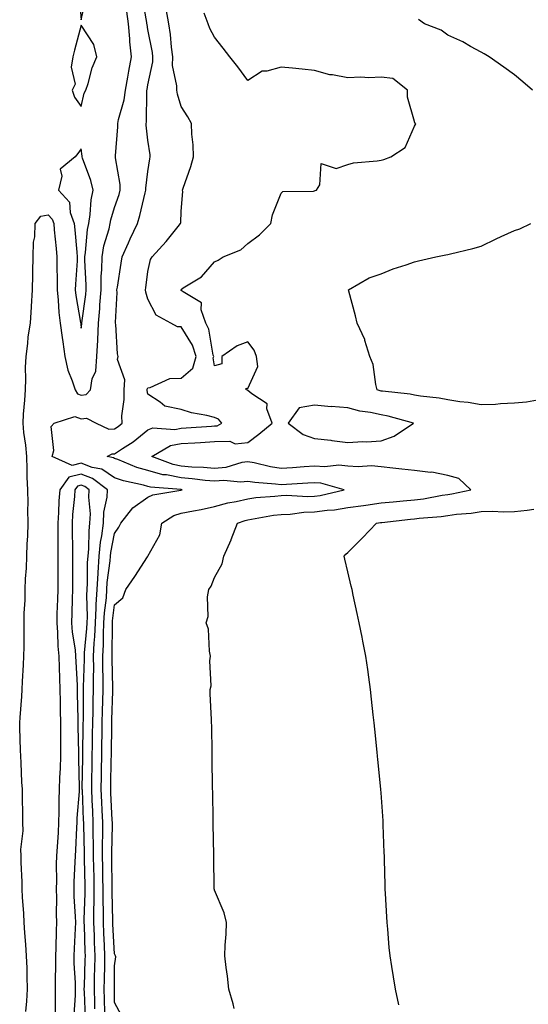
# Model space of a CAD drawing. Units: inches. Extents: x 1037123 to 1039763, y 7332218 to 7334858.
# Drawn here: x 1037350 to 1037502, y 7332677 to 7332973 of the extents above; entities that cross this region are included whole.
import ezdxf

# ---------------------------------------------------------------- set-up
doc = ezdxf.new("R2010")
doc.units = ezdxf.units.IN
doc.header["$MEASUREMENT"] = 0
doc.layers.add('Contour_10377332', color=7, linetype='Continuous', true_color=0x4d01a9)

msp = doc.modelspace()

# ---------------------------------------------------------------- linework, layer by layer
at = {"layer": 'Contour_10377332'}
for points in [[(1037375.12, 7332674.85, 3188), (1037375.04, 7332678.92, 3188), (1037374.96, 7332681.92, 3188), (1037375.04, 7332684.93, 3188), (1037375.08, 7332688.95, 3188), (1037375.14, 7332691.92, 3188), (1037375.02, 7332694.96, 3188), (1037374.81, 7332698.68, 3188), (1037374.67, 7332701.92, 3188), (1037374.69, 7332705.28, 3188), (1037374.59, 7332708.47, 3188), (1037374.61, 7332711.92, 3188), (1037374.55, 7332715.42, 3188), (1037374.53, 7332718.39, 3188), (1037374.46, 7332721.92, 3188), (1037374.46, 7332725.51, 3188), (1037374.51, 7332728.38, 3188), (1037374.51, 7332731.92, 3188), (1037374.34, 7332735.63, 3188), (1037374.22, 7332738.1, 3188), (1037374.05, 7332741.92, 3188), (1037374.1, 7332745.86, 3188), (1037374.14, 7332748.02, 3188), (1037374.22, 7332751.92, 3188), (1037374.26, 7332755.71, 3188), (1037374.28, 7332758.16, 3188), (1037374.34, 7332761.92, 3188), (1037374.42, 7332765.55, 3188), (1037374.53, 7332768.4, 3188), (1037374.61, 7332771.92, 3188), (1037374.61, 7332775.35, 3188), (1037374.51, 7332778.39, 3188), (1037374.51, 7332781.92, 3188), (1037374.67, 7332785.29, 3188), (1037374.69, 7332788.57, 3188), (1037374.85, 7332791.92, 3188), (1037375, 7332794.97, 3188), (1037375.59, 7332799.46, 3188), (1037375.73, 7332801.92, 3188), (1037375.86, 7332804.1, 3188), (1037376.72, 7332810.6, 3188), (1037376.82, 7332811.92, 3188), (1037376.92, 7332813.04, 3188), (1037378.05, 7332818.81, 3188), (1037379.34, 7332820.64, 3188), (1037379.96, 7332821.92, 3188), (1037383.52, 7332826.45, 3188), (1037388.05, 7332829.64, 3188), (1037389.55, 7332830.41, 3188), (1037397.95, 7332831.83, 3188), (1037398.05, 7332831.86, 3188), (1037398.3, 7332831.92, 3188), (1037398.07, 7332831.95, 3188), (1037398.05, 7332831.95, 3188), (1037398.01, 7332831.96, 3188), (1037388.81, 7332832.69, 3188), (1037388.05, 7332832.9, 3188), (1037386.68, 7332833.29, 3188), (1037380.71, 7332834.59, 3188), (1037378.05, 7332835.5, 3188), (1037374.18, 7332838.06, 3188), (1037371.35, 7332838.62, 3188), (1037368.05, 7332839.85, 3188), (1037365.32, 7332839.2, 3188), (1037359.32, 7332841.92, 3188), (1037359.81, 7332843.67, 3188), (1037359.01, 7332850.96, 3188), (1037359.87, 7332851.92, 3188), (1037366.06, 7332853.91, 3188), (1037368.05, 7332853.22, 3188), (1037369.57, 7332853.43, 3188), (1037372.48, 7332851.92, 3188), (1037376.29, 7332850.15, 3188), (1037378.05, 7332850.2, 3188), (1037379.09, 7332850.88, 3188), (1037380.34, 7332851.92, 3188), (1037380.26, 7332854.12, 3188), (1037380.96, 7332859.01, 3188), (1037380.88, 7332861.92, 3188), (1037381.08, 7332864.94, 3188), (1037378.93, 7332871.04, 3188), (1037379.09, 7332871.92, 3188), (1037378.87, 7332872.73, 3188), (1037378.38, 7332881.59, 3188), (1037378.32, 7332881.92, 3188), (1037378.28, 7332882.15, 3188), (1037378.85, 7332891.12, 3188), (1037378.75, 7332891.92, 3188), (1037378.89, 7332892.76, 3188), (1037380.02, 7332899.94, 3188), (1037380.32, 7332901.92, 3188), (1037382.19, 7332906.07, 3188), (1037382.72, 7332907.25, 3188), (1037384.91, 7332911.92, 3188), (1037385.65, 7332914.33, 3188), (1037387.23, 7332921.11, 3188), (1037387.46, 7332921.92, 3188), (1037387.44, 7332922.52, 3188), (1037388.05, 7332927.5, 3188), (1037388.66, 7332931.32, 3188), (1037388.77, 7332931.92, 3188), (1037388.69, 7332932.56, 3188), (1037388.05, 7332936.91, 3188), (1037387.54, 7332941.41, 3188), (1037387.54, 7332941.92, 3188), (1037387.6, 7332942.36, 3188), (1037387.68, 7332951.55, 3188), (1037387.72, 7332951.92, 3188), (1037387.78, 7332952.19, 3188), (1037388.05, 7332953.57, 3188), (1037389.55, 7332960.43, 3188), (1037389.55, 7332961.92, 3188), (1037389.38, 7332963.25, 3188), (1037388.05, 7332970.14, 3188), (1037387.78, 7332971.64, 3188), (1037387.76, 7332971.92, 3188), (1037387.7, 7332972.28, 3188), (1037386.31, 7332980.18, 3188)], [(1037367.31, 7332981.18, 3190), (1037368.05, 7332973.05, 3190), (1037369.63, 7332980.33, 3190)], [(1037351.37, 7332675.23, 3189), (1037351.7, 7332678.27, 3189), (1037351.92, 7332681.92, 3189), (1037351.78, 7332685.65, 3189), (1037351.76, 7332688.2, 3189), (1037351.62, 7332691.92, 3189), (1037351.39, 7332695.27, 3189), (1037351.12, 7332698.86, 3189), (1037350.9, 7332701.92, 3189), (1037350.75, 7332704.62, 3189), (1037350.43, 7332709.54, 3189), (1037350.3, 7332711.92, 3189), (1037350.28, 7332714.15, 3189), (1037350.02, 7332719.94, 3189), (1037350.02, 7332721.92, 3189), (1037349.92, 7332723.8, 3189), (1037350.55, 7332729.42, 3189), (1037350.47, 7332731.92, 3189), (1037350.49, 7332734.35, 3189), (1037350.35, 7332739.61, 3189), (1037350.37, 7332741.92, 3189), (1037350.16, 7332744.04, 3189), (1037350.04, 7332749.92, 3189), (1037349.89, 7332751.92, 3189), (1037349.81, 7332753.68, 3189), (1037349.61, 7332760.35, 3189), (1037349.55, 7332761.92, 3189), (1037349.67, 7332763.54, 3189), (1037350.18, 7332769.79, 3189), (1037350.32, 7332771.92, 3189), (1037350.43, 7332774.3, 3189), (1037350.71, 7332779.27, 3189), (1037350.82, 7332781.92, 3189), (1037350.9, 7332784.77, 3189), (1037350.86, 7332789.11, 3189), (1037350.94, 7332791.92, 3189), (1037350.92, 7332794.79, 3189), (1037351.17, 7332798.79, 3189), (1037351.16, 7332801.92, 3189), (1037351.29, 7332805.16, 3189), (1037351.59, 7332808.38, 3189), (1037351.7, 7332811.92, 3189), (1037351.84, 7332815.71, 3189), (1037351.98, 7332817.99, 3189), (1037352.11, 7332821.92, 3189), (1037352, 7332825.88, 3189), (1037352.07, 7332827.89, 3189), (1037352, 7332831.92, 3189), (1037351.82, 7332835.69, 3189), (1037351.84, 7332838.13, 3189), (1037351.68, 7332841.92, 3189), (1037351.39, 7332845.26, 3189), (1037350.84, 7332849.13, 3189), (1037350.57, 7332851.92, 3189), (1037350.71, 7332854.57, 3189), (1037351.14, 7332858.83, 3189), (1037351.27, 7332861.92, 3189), (1037351.39, 7332865.25, 3189), (1037351.33, 7332868.64, 3189), (1037351.45, 7332871.92, 3189), (1037352, 7332875.86, 3189), (1037352.13, 7332877.84, 3189), (1037352.78, 7332881.92, 3189), (1037353.11, 7332886.87, 3189), (1037353.11, 7332886.98, 3189), (1037353.44, 7332891.92, 3189), (1037353.48, 7332896.49, 3189), (1037353.54, 7332897.41, 3189), (1037353.58, 7332901.92, 3189), (1037353.73, 7332906.24, 3189), (1037354.05, 7332907.92, 3189), (1037354.22, 7332911.92, 3189), (1037355.86, 7332914.11, 3189), (1037358.05, 7332914.49, 3189), (1037359.3, 7332913.17, 3189), (1037359.77, 7332911.92, 3189), (1037359.94, 7332910.03, 3189), (1037360.49, 7332904.37, 3189), (1037360.73, 7332901.92, 3189), (1037360.67, 7332899.29, 3189), (1037360.84, 7332894.71, 3189), (1037360.78, 7332891.92, 3189), (1037361.1, 7332888.86, 3189), (1037361.29, 7332885.16, 3189), (1037361.66, 7332881.92, 3189), (1037362.29, 7332877.69, 3189), (1037362.5, 7332876.37, 3189), (1037363.11, 7332871.92, 3189), (1037363.99, 7332867.86, 3189), (1037365.35, 7332864.62, 3189), (1037366.17, 7332861.92, 3189), (1037366.86, 7332860.73, 3189), (1037368.05, 7332860.31, 3189), (1037369.46, 7332860.51, 3189), (1037370.82, 7332861.92, 3189), (1037371.33, 7332865.2, 3189), (1037372.42, 7332867.54, 3189), (1037372.74, 7332871.92, 3189), (1037372.97, 7332876.83, 3189), (1037372.97, 7332876.99, 3189), (1037373.17, 7332881.92, 3189), (1037373.58, 7332886.39, 3189), (1037373.62, 7332887.48, 3189), (1037373.97, 7332891.92, 3189), (1037374.03, 7332895.95, 3189), (1037374.22, 7332898.08, 3189), (1037374.28, 7332901.92, 3189), (1037374.83, 7332905.14, 3189), (1037376.39, 7332910.26, 3189), (1037376.74, 7332911.92, 3189), (1037376.94, 7332913.04, 3189), (1037378.05, 7332916.7, 3189), (1037379.38, 7332920.59, 3189), (1037379.75, 7332921.92, 3189), (1037379.71, 7332923.58, 3189), (1037378.32, 7332931.64, 3189), (1037378.32, 7332932.18, 3189), (1037379.05, 7332940.93, 3189), (1037379.03, 7332941.92, 3189), (1037379.22, 7332943.09, 3189), (1037380.9, 7332949.06, 3189), (1037381.27, 7332951.92, 3189), (1037382, 7332955.86, 3189), (1037382.29, 7332957.67, 3189), (1037383.09, 7332961.92, 3189), (1037382.62, 7332966.5, 3189), (1037382.64, 7332967.34, 3189), (1037382.25, 7332971.92, 3189), (1037381.7, 7332975.57, 3189)], [(1037380.12, 7332673.99, 3187), (1037378.05, 7332677.88, 3187), (1037377.97, 7332681.85, 3187), (1037377.97, 7332681.92, 3187), (1037377.97, 7332681.99, 3187), (1037378.05, 7332688.94, 3187), (1037378.4, 7332691.57, 3187), (1037378.3, 7332691.92, 3187), (1037378.26, 7332692.13, 3187), (1037378.05, 7332692.48, 3187), (1037377.56, 7332701.44, 3187), (1037377.54, 7332701.92, 3187), (1037377.54, 7332702.42, 3187), (1037377.31, 7332711.17, 3187), (1037377.31, 7332711.92, 3187), (1037377.29, 7332712.68, 3187), (1037377.23, 7332721.09, 3187), (1037377.21, 7332721.92, 3187), (1037377.21, 7332722.76, 3187), (1037377.39, 7332731.25, 3187), (1037377.37, 7332731.92, 3187), (1037377.35, 7332732.63, 3187), (1037376.96, 7332740.83, 3187), (1037376.9, 7332741.92, 3187), (1037376.92, 7332743.04, 3187), (1037377.05, 7332750.93, 3187), (1037377.07, 7332751.92, 3187), (1037377.09, 7332752.88, 3187), (1037377.17, 7332761.04, 3187), (1037377.19, 7332761.92, 3187), (1037377.21, 7332762.77, 3187), (1037377.54, 7332771.41, 3187), (1037377.56, 7332771.92, 3187), (1037377.56, 7332772.42, 3187), (1037377.29, 7332781.15, 3187), (1037377.29, 7332781.92, 3187), (1037377.31, 7332782.65, 3187), (1037377.37, 7332791.23, 3187), (1037377.39, 7332791.92, 3187), (1037377.42, 7332792.55, 3187), (1037378.05, 7332797.39, 3187), (1037380.53, 7332799.44, 3187), (1037381.43, 7332801.92, 3187), (1037384.07, 7332805.9, 3187), (1037387.93, 7332811.81, 3187), (1037388.01, 7332811.92, 3187), (1037388.03, 7332811.94, 3187), (1037388.05, 7332812, 3187), (1037391.62, 7332818.34, 3187), (1037392.25, 7332821.92, 3187), (1037395.84, 7332824.13, 3187), (1037398.05, 7332824.84, 3187), (1037401.72, 7332825.59, 3187), (1037403.99, 7332825.99, 3187), (1037408.05, 7332826.88, 3187), (1037412, 7332827.98, 3187), (1037414.53, 7332828.4, 3187), (1037418.05, 7332829.22, 3187), (1037420.43, 7332829.54, 3187), (1037426.12, 7332829.98, 3187), (1037428.05, 7332830.21, 3187), (1037429.69, 7332830.27, 3187), (1037436.02, 7332829.89, 3187), (1037438.05, 7332829.95, 3187), (1037439.79, 7332830.19, 3187), (1037446.94, 7332831.92, 3187), (1037440, 7332833.88, 3187), (1037438.05, 7332834.01, 3187), (1037436.1, 7332833.88, 3187), (1037429.63, 7332833.49, 3187), (1037428.05, 7332833.38, 3187), (1037426.33, 7332833.64, 3187), (1037420.18, 7332834.06, 3187), (1037418.05, 7332834.44, 3187), (1037415.82, 7332834.15, 3187), (1037410.84, 7332834.71, 3187), (1037408.05, 7332834.48, 3187), (1037405.26, 7332834.71, 3187), (1037401.33, 7332835.2, 3187), (1037398.05, 7332835.46, 3187), (1037393.62, 7332836.35, 3187), (1037392.56, 7332836.44, 3187), (1037388.05, 7332837.68, 3187), (1037384.75, 7332838.62, 3187), (1037378.99, 7332840.98, 3187), (1037378.05, 7332841.3, 3187), (1037377.68, 7332841.55, 3187), (1037375.8, 7332841.92, 3187), (1037377.27, 7332842.7, 3187), (1037378.05, 7332842.72, 3187), (1037380.45, 7332844.33, 3187), (1037383.62, 7332846.35, 3187), (1037388.05, 7332849.92, 3187), (1037389.5, 7332850.48, 3187), (1037396.17, 7332850.05, 3187), (1037398.05, 7332850.42, 3187), (1037399.48, 7332850.5, 3187), (1037407.15, 7332851.02, 3187), (1037408.05, 7332851.08, 3187), (1037408.87, 7332851.1, 3187), (1037410.26, 7332851.92, 3187), (1037409.22, 7332853.1, 3187), (1037408.05, 7332853.62, 3187), (1037405.75, 7332854.23, 3187), (1037401.1, 7332854.97, 3187), (1037398.05, 7332856.04, 3187), (1037393.17, 7332857.05, 3187), (1037391.74, 7332858.24, 3187), (1037388.05, 7332860.61, 3187), (1037387.82, 7332861.7, 3187), (1037387.82, 7332861.92, 3187), (1037387.84, 7332862.14, 3187), (1037388.05, 7332862.55, 3187), (1037388.71, 7332862.59, 3187), (1037394.63, 7332865.34, 3187), (1037398.05, 7332865.42, 3187), (1037401.53, 7332868.45, 3187), (1037402.56, 7332871.92, 3187), (1037401.47, 7332875.33, 3187), (1037398.05, 7332880.82, 3187), (1037396.94, 7332880.81, 3187), (1037394.94, 7332881.92, 3187), (1037390.53, 7332884.4, 3187), (1037388.05, 7332889.19, 3187), (1037387.37, 7332891.24, 3187), (1037387.29, 7332891.92, 3187), (1037387.39, 7332892.58, 3187), (1037388.05, 7332897.47, 3187), (1037388.85, 7332901.12, 3187), (1037389.34, 7332901.92, 3187), (1037393.54, 7332906.44, 3187), (1037397.15, 7332911.03, 3187), (1037397.87, 7332911.92, 3187), (1037397.91, 7332912.06, 3187), (1037398.05, 7332915.6, 3187), (1037398.48, 7332921.49, 3187), (1037398.44, 7332921.92, 3187), (1037398.6, 7332922.47, 3187), (1037400.94, 7332929.02, 3187), (1037401.72, 7332931.92, 3187), (1037401.62, 7332935.5, 3187), (1037401.21, 7332938.75, 3187), (1037401.12, 7332941.92, 3187), (1037400.02, 7332943.9, 3187), (1037398.05, 7332947.01, 3187), (1037396.9, 7332950.77, 3187), (1037396.74, 7332951.92, 3187), (1037396.76, 7332953.21, 3187), (1037395.47, 7332959.35, 3187), (1037395.49, 7332961.92, 3187), (1037395.1, 7332964.86, 3187), (1037394.81, 7332968.67, 3187), (1037394.34, 7332971.92, 3187), (1037393.56, 7332976.4, 3187)], [(1037413.89, 7332676.09, 3186), (1037413.62, 7332677.48, 3186), (1037412.35, 7332681.92, 3186), (1037411.9, 7332685.78, 3186), (1037411.57, 7332688.41, 3186), (1037411.14, 7332691.92, 3186), (1037411.25, 7332695.11, 3186), (1037411.53, 7332698.44, 3186), (1037411.62, 7332701.92, 3186), (1037410.96, 7332704.83, 3186), (1037408.05, 7332711.66, 3186), (1037407.99, 7332711.86, 3186), (1037407.97, 7332711.92, 3186), (1037407.95, 7332712.01, 3186), (1037407.85, 7332721.72, 3186), (1037407.8, 7332721.92, 3186), (1037407.8, 7332722.18, 3186), (1037407.66, 7332731.52, 3186), (1037407.64, 7332731.92, 3186), (1037407.62, 7332732.34, 3186), (1037407.5, 7332741.37, 3186), (1037407.48, 7332741.92, 3186), (1037407.48, 7332742.49, 3186), (1037407.37, 7332751.23, 3186), (1037407.35, 7332751.92, 3186), (1037407.33, 7332752.64, 3186), (1037407.19, 7332761.05, 3186), (1037407.15, 7332761.92, 3186), (1037407.11, 7332762.85, 3186), (1037406.78, 7332770.65, 3186), (1037406.72, 7332771.92, 3186), (1037407, 7332772.97, 3186), (1037406.62, 7332780.5, 3186), (1037406.86, 7332781.92, 3186), (1037406.51, 7332783.46, 3186), (1037406.19, 7332790.07, 3186), (1037405.55, 7332791.92, 3186), (1037406.17, 7332793.8, 3186), (1037405.92, 7332799.78, 3186), (1037406.31, 7332801.92, 3186), (1037407, 7332802.98, 3186), (1037408.05, 7332805.59, 3186), (1037410.3, 7332809.67, 3186), (1037410.82, 7332811.92, 3186), (1037413.03, 7332816.9, 3186), (1037413.05, 7332816.92, 3186), (1037414.91, 7332821.92, 3186), (1037417.25, 7332822.72, 3186), (1037418.05, 7332822.91, 3186), (1037419.18, 7332823.06, 3186), (1037425.75, 7332824.23, 3186), (1037428.05, 7332824.51, 3186), (1037430.75, 7332824.62, 3186), (1037434.83, 7332825.15, 3186), (1037438.05, 7332825.25, 3186), (1037441.9, 7332825.78, 3186), (1037444.07, 7332825.9, 3186), (1037448.05, 7332826.56, 3186), (1037452.76, 7332827.21, 3186), (1037453.44, 7332827.32, 3186), (1037458.05, 7332827.98, 3186), (1037461.64, 7332828.32, 3186), (1037464.69, 7332828.56, 3186), (1037468.05, 7332828.87, 3186), (1037470.75, 7332829.22, 3186), (1037476.41, 7332830.29, 3186), (1037478.05, 7332830.52, 3186), (1037479.28, 7332830.69, 3186), (1037484.96, 7332831.92, 3186), (1037481.37, 7332835.25, 3186), (1037478.05, 7332836.18, 3186), (1037473.28, 7332837.16, 3186), (1037472.87, 7332837.1, 3186), (1037468.05, 7332837.65, 3186), (1037464.24, 7332838.11, 3186), (1037461.6, 7332838.36, 3186), (1037458.05, 7332838.77, 3186), (1037455.18, 7332839.06, 3186), (1037451.19, 7332838.78, 3186), (1037448.05, 7332839.01, 3186), (1037445.41, 7332839.29, 3186), (1037441.17, 7332838.8, 3186), (1037438.05, 7332839.02, 3186), (1037434.92, 7332838.8, 3186), (1037431.45, 7332838.52, 3186), (1037428.05, 7332838.28, 3186), (1037424.89, 7332838.75, 3186), (1037419.96, 7332840, 3186), (1037418.05, 7332840.34, 3186), (1037416.23, 7332840.11, 3186), (1037411.39, 7332838.59, 3186), (1037408.05, 7332838.31, 3186), (1037404.71, 7332838.59, 3186), (1037401.25, 7332838.71, 3186), (1037398.05, 7332838.96, 3186), (1037395.59, 7332839.45, 3186), (1037389.24, 7332841.92, 3186), (1037394.79, 7332845.18, 3186), (1037398.05, 7332845.82, 3186), (1037402.17, 7332846.05, 3186), (1037403.85, 7332846.12, 3186), (1037408.05, 7332846.36, 3186), (1037412.64, 7332846.51, 3186), (1037414.24, 7332845.73, 3186), (1037418.05, 7332846.15, 3186), (1037421.31, 7332848.66, 3186), (1037425.34, 7332851.92, 3186), (1037423.77, 7332856.19, 3186), (1037423.81, 7332857.68, 3186), (1037419.24, 7332860.72, 3186), (1037418.05, 7332861.72, 3186), (1037417.97, 7332861.83, 3186), (1037417.5, 7332861.92, 3186), (1037417.52, 7332862.44, 3186), (1037418.05, 7332862.31, 3186), (1037421.06, 7332868.92, 3186), (1037420.61, 7332871.92, 3186), (1037419.94, 7332873.82, 3186), (1037418.05, 7332876.34, 3186), (1037414.87, 7332875.1, 3186), (1037410.22, 7332871.92, 3186), (1037410.28, 7332869.7, 3186), (1037408.05, 7332869.09, 3186), (1037407.68, 7332871.54, 3186), (1037407.8, 7332871.92, 3186), (1037407.66, 7332872.31, 3186), (1037406.33, 7332880.2, 3186), (1037405.45, 7332881.92, 3186), (1037404.03, 7332885.94, 3186), (1037404.16, 7332888.03, 3186), (1037398.62, 7332891.35, 3186), (1037398.05, 7332891.81, 3186), (1037397.99, 7332891.86, 3186), (1037397.95, 7332891.92, 3186), (1037397.97, 7332892, 3186), (1037398.05, 7332892.11, 3186), (1037398.66, 7332892.52, 3186), (1037404.1, 7332895.87, 3186), (1037408.05, 7332900.35, 3186), (1037409.1, 7332900.86, 3186), (1037410.65, 7332901.92, 3186), (1037415.98, 7332904, 3186), (1037418.05, 7332905.87, 3186), (1037421.51, 7332908.46, 3186), (1037424.94, 7332911.92, 3186), (1037425.49, 7332914.47, 3186), (1037428.05, 7332920.99, 3186), (1037428.5, 7332921.46, 3186), (1037437.72, 7332921.59, 3186), (1037438.05, 7332921.7, 3186), (1037438.21, 7332921.77, 3186), (1037438.64, 7332921.92, 3186), (1037439.63, 7332923.5, 3186), (1037440.02, 7332929.95, 3186), (1037444.59, 7332928.46, 3186), (1037448.05, 7332929.59, 3186), (1037449.81, 7332930.15, 3186), (1037456.82, 7332930.69, 3186), (1037458.05, 7332930.96, 3186), (1037458.83, 7332931.14, 3186), (1037461.02, 7332931.92, 3186), (1037465.24, 7332934.74, 3186), (1037468.05, 7332941.18, 3186), (1037468.34, 7332941.63, 3186), (1037468.44, 7332941.92, 3186), (1037468.21, 7332942.07, 3186), (1037468.05, 7332942.5, 3186), (1037466, 7332949.87, 3186), (1037466.02, 7332951.92, 3186), (1037461.6, 7332955.47, 3186), (1037458.05, 7332955.84, 3186), (1037454.34, 7332955.63, 3186), (1037452, 7332955.87, 3186), (1037448.05, 7332955.69, 3186), (1037443.42, 7332956.55, 3186), (1037442.7, 7332956.56, 3186), (1037438.05, 7332957.88, 3186), (1037434.38, 7332958.25, 3186), (1037431.45, 7332958.53, 3186), (1037428.05, 7332958.87, 3186), (1037423.77, 7332957.65, 3186), (1037422.33, 7332957.64, 3186), (1037418.05, 7332954.85, 3186), (1037415.06, 7332958.94, 3186), (1037412.68, 7332961.92, 3186), (1037410.65, 7332964.53, 3186), (1037408.05, 7332967.9, 3186), (1037406.64, 7332970.52, 3186), (1037406.16, 7332971.92, 3186), (1037404.89, 7332975.09, 3186)], [(1037503.48, 7332951.92, 3185), (1037500.63, 7332954.49, 3185), (1037498.05, 7332956.52, 3185), (1037494.94, 7332958.81, 3185), (1037490.49, 7332961.92, 3185), (1037488.99, 7332962.86, 3185), (1037488.05, 7332963.39, 3185), (1037484.87, 7332965.09, 3185), (1037482.56, 7332966.43, 3185), (1037478.05, 7332968.45, 3185), (1037476.1, 7332969.97, 3185), (1037471.04, 7332971.92, 3185), (1037469.26, 7332973.13, 3185)], [(1037504.96, 7332858.83, 3185), (1037501.7, 7332858.27, 3185), (1037498.05, 7332857.91, 3185), (1037493.85, 7332857.73, 3185), (1037492.42, 7332857.55, 3185), (1037488.05, 7332857.39, 3185), (1037484.2, 7332858.08, 3185), (1037481.64, 7332858.33, 3185), (1037478.05, 7332858.89, 3185), (1037475.51, 7332859.38, 3185), (1037469.91, 7332860.05, 3185), (1037468.05, 7332860.37, 3185), (1037466.76, 7332860.64, 3185), (1037458.48, 7332861.49, 3185), (1037458.05, 7332861.56, 3185), (1037457.76, 7332861.63, 3185), (1037456.88, 7332861.92, 3185), (1037456.43, 7332863.54, 3185), (1037455.69, 7332869.55, 3185), (1037454.69, 7332871.92, 3185), (1037453.19, 7332876.79, 3185), (1037453.15, 7332877.01, 3185), (1037450.84, 7332881.92, 3185), (1037450.32, 7332884.18, 3185), (1037448.36, 7332891.61, 3185), (1037448.28, 7332891.92, 3185), (1037454.44, 7332895.54, 3185), (1037458.05, 7332896.76, 3185), (1037461.7, 7332898.27, 3185), (1037465.61, 7332899.48, 3185), (1037468.05, 7332900.35, 3185), (1037469.26, 7332900.71, 3185), (1037474.5, 7332901.92, 3185), (1037477.48, 7332902.48, 3185), (1037478.05, 7332902.54, 3185), (1037478.89, 7332902.76, 3185), (1037485.57, 7332904.4, 3185), (1037488.05, 7332905.11, 3185), (1037492.64, 7332907.33, 3185), (1037494.09, 7332907.96, 3185), (1037498.05, 7332909.77, 3185), (1037499.65, 7332910.31, 3185), (1037503.05, 7332911.92, 3185)], [(1037372.13, 7332676.01, 3189), (1037372.07, 7332677.9, 3189), (1037371.96, 7332681.92, 3189), (1037372.05, 7332685.92, 3189), (1037372.11, 7332687.85, 3189), (1037372.21, 7332691.92, 3189), (1037372.03, 7332695.91, 3189), (1037371.98, 7332698, 3189), (1037371.8, 7332701.92, 3189), (1037371.82, 7332705.69, 3189), (1037371.9, 7332708.07, 3189), (1037371.92, 7332711.92, 3189), (1037371.86, 7332715.72, 3189), (1037371.78, 7332718.18, 3189), (1037371.72, 7332721.92, 3189), (1037371.72, 7332725.58, 3189), (1037371.64, 7332728.32, 3189), (1037371.64, 7332731.92, 3189), (1037371.49, 7332735.36, 3189), (1037371.35, 7332738.62, 3189), (1037371.19, 7332741.92, 3189), (1037371.25, 7332745.12, 3189), (1037371.29, 7332748.67, 3189), (1037371.35, 7332751.92, 3189), (1037371.39, 7332755.26, 3189), (1037371.45, 7332758.53, 3189), (1037371.49, 7332761.92, 3189), (1037371.57, 7332765.44, 3189), (1037371.6, 7332768.37, 3189), (1037371.68, 7332771.92, 3189), (1037371.68, 7332775.55, 3189), (1037371.76, 7332778.21, 3189), (1037371.74, 7332781.92, 3189), (1037371.94, 7332785.81, 3189), (1037372.13, 7332787.85, 3189), (1037372.31, 7332791.92, 3189), (1037372.54, 7332796.41, 3189), (1037372.52, 7332797.45, 3189), (1037372.78, 7332801.92, 3189), (1037373.09, 7332806.89, 3189), (1037373.09, 7332806.96, 3189), (1037373.44, 7332811.92, 3189), (1037373.85, 7332816.12, 3189), (1037374.24, 7332818.11, 3189), (1037374.67, 7332821.92, 3189), (1037374.83, 7332825.14, 3189), (1037375.78, 7332829.66, 3189), (1037375.94, 7332831.92, 3189), (1037371.45, 7332835.31, 3189), (1037368.05, 7332836.58, 3189), (1037364.3, 7332835.67, 3189), (1037361.59, 7332831.92, 3189), (1037361.35, 7332828.63, 3189), (1037361.17, 7332825.05, 3189), (1037360.96, 7332821.92, 3189), (1037361, 7332818.98, 3189), (1037361, 7332814.87, 3189), (1037361.04, 7332811.92, 3189), (1037361.02, 7332808.94, 3189), (1037361, 7332804.87, 3189), (1037360.98, 7332801.92, 3189), (1037360.9, 7332799.08, 3189), (1037360.75, 7332794.62, 3189), (1037360.67, 7332791.92, 3189), (1037360.9, 7332789.06, 3189), (1037361.02, 7332784.88, 3189), (1037361.31, 7332781.92, 3189), (1037361.43, 7332778.55, 3189), (1037361.49, 7332775.35, 3189), (1037361.6, 7332771.92, 3189), (1037361.66, 7332768.3, 3189), (1037361.72, 7332765.6, 3189), (1037361.8, 7332761.92, 3189), (1037361.82, 7332758.16, 3189), (1037361.76, 7332755.63, 3189), (1037361.78, 7332751.92, 3189), (1037361.7, 7332748.27, 3189), (1037361.49, 7332745.37, 3189), (1037361.41, 7332741.92, 3189), (1037361.29, 7332738.68, 3189), (1037361.33, 7332735.21, 3189), (1037361.21, 7332731.92, 3189), (1037361.06, 7332728.92, 3189), (1037360.76, 7332724.63, 3189), (1037360.61, 7332721.92, 3189), (1037360.55, 7332719.42, 3189), (1037360.59, 7332714.46, 3189), (1037360.53, 7332711.92, 3189), (1037360.61, 7332709.37, 3189), (1037360.51, 7332704.39, 3189), (1037360.59, 7332701.92, 3189), (1037360.49, 7332699.48, 3189), (1037360.37, 7332694.25, 3189), (1037360.3, 7332691.92, 3189), (1037360.34, 7332689.63, 3189), (1037360.2, 7332684.06, 3189), (1037360.24, 7332681.92, 3189), (1037360.16, 7332679.81, 3189), (1037360.2, 7332674.07, 3189)], [(1037369.26, 7332673.13, 3190), (1037368.97, 7332680.99, 3190), (1037368.95, 7332681.92, 3190), (1037368.97, 7332682.84, 3190), (1037369.24, 7332690.72, 3190), (1037369.28, 7332691.92, 3190), (1037369.22, 7332693.09, 3190), (1037368.97, 7332701, 3190), (1037368.93, 7332701.92, 3190), (1037368.93, 7332702.81, 3190), (1037369.22, 7332710.76, 3190), (1037369.22, 7332711.92, 3190), (1037369.2, 7332713.07, 3190), (1037368.99, 7332720.98, 3190), (1037368.97, 7332721.92, 3190), (1037368.97, 7332722.84, 3190), (1037368.77, 7332731.19, 3190), (1037368.77, 7332731.92, 3190), (1037368.75, 7332732.61, 3190), (1037368.36, 7332741.62, 3190), (1037368.34, 7332741.92, 3190), (1037368.34, 7332742.21, 3190), (1037368.48, 7332751.49, 3190), (1037368.48, 7332751.92, 3190), (1037368.5, 7332752.36, 3190), (1037368.64, 7332761.34, 3190), (1037368.64, 7332761.92, 3190), (1037368.66, 7332762.53, 3190), (1037368.73, 7332771.23, 3190), (1037368.75, 7332771.92, 3190), (1037368.75, 7332772.62, 3190), (1037368.99, 7332780.98, 3190), (1037368.99, 7332781.92, 3190), (1037369.03, 7332782.9, 3190), (1037369.69, 7332790.28, 3190), (1037369.77, 7332791.92, 3190), (1037369.87, 7332793.73, 3190), (1037369.73, 7332800.24, 3190), (1037369.83, 7332801.92, 3190), (1037369.94, 7332803.81, 3190), (1037369.92, 7332810.04, 3190), (1037370.06, 7332811.92, 3190), (1037370.28, 7332814.15, 3190), (1037370.37, 7332819.6, 3190), (1037370.65, 7332821.92, 3190), (1037370.76, 7332824.64, 3190), (1037370.26, 7332829.72, 3190), (1037370.39, 7332831.92, 3190), (1037369.07, 7332832.93, 3190), (1037368.05, 7332833.31, 3190), (1037366.94, 7332833.04, 3190), (1037366.12, 7332831.92, 3190), (1037365.98, 7332829.84, 3190), (1037365.45, 7332824.51, 3190), (1037365.28, 7332821.92, 3190), (1037365.32, 7332819.18, 3190), (1037365.39, 7332814.57, 3190), (1037365.43, 7332811.92, 3190), (1037365.41, 7332809.29, 3190), (1037365.41, 7332804.57, 3190), (1037365.39, 7332801.92, 3190), (1037365.3, 7332799.18, 3190), (1037365.16, 7332794.81, 3190), (1037365.06, 7332791.92, 3190), (1037365.32, 7332789.18, 3190), (1037366.16, 7332783.81, 3190), (1037366.35, 7332781.92, 3190), (1037366.41, 7332780.27, 3190), (1037366.76, 7332773.21, 3190), (1037366.8, 7332771.92, 3190), (1037366.82, 7332770.69, 3190), (1037366.96, 7332763.01, 3190), (1037366.98, 7332761.92, 3190), (1037366.98, 7332760.85, 3190), (1037367.21, 7332752.76, 3190), (1037367.21, 7332751.07, 3190), (1037367.44, 7332742.52, 3190), (1037367.44, 7332741.92, 3190), (1037367.41, 7332741.28, 3190), (1037366.72, 7332733.25, 3190), (1037366.66, 7332731.92, 3190), (1037366.59, 7332730.46, 3190), (1037366.27, 7332723.69, 3190), (1037366.17, 7332721.92, 3190), (1037366.14, 7332720, 3190), (1037365.82, 7332714.14, 3190), (1037365.78, 7332711.92, 3190), (1037365.84, 7332709.7, 3190), (1037366.23, 7332703.73, 3190), (1037366.29, 7332701.92, 3190), (1037366.21, 7332700.08, 3190), (1037365.86, 7332694.12, 3190), (1037365.76, 7332691.92, 3190), (1037365.8, 7332689.68, 3190), (1037366.21, 7332683.76, 3190), (1037366.25, 7332681.92, 3190), (1037366.19, 7332680.05, 3190), (1037365.78, 7332674.19, 3190)], [(1037463.34, 7332677.22, 3185), (1037462.35, 7332681.92, 3185), (1037461.74, 7332685.61, 3185), (1037461.29, 7332688.67, 3185), (1037460.76, 7332691.92, 3185), (1037460.51, 7332694.38, 3185), (1037460.04, 7332699.92, 3185), (1037459.85, 7332701.92, 3185), (1037459.73, 7332703.6, 3185), (1037459.4, 7332710.58, 3185), (1037459.3, 7332711.92, 3185), (1037459.26, 7332713.13, 3185), (1037459.1, 7332720.87, 3185), (1037459.07, 7332721.92, 3185), (1037459.01, 7332722.89, 3185), (1037458.69, 7332731.27, 3185), (1037458.66, 7332731.92, 3185), (1037458.62, 7332732.49, 3185), (1037458.05, 7332740.87, 3185), (1037457.97, 7332741.85, 3185), (1037457.97, 7332742, 3185), (1037457.05, 7332750.92, 3185), (1037456.98, 7332751.92, 3185), (1037456.84, 7332753.13, 3185), (1037456.14, 7332760.01, 3185), (1037455.94, 7332761.92, 3185), (1037455.69, 7332764.28, 3185), (1037455.18, 7332769.05, 3185), (1037454.87, 7332771.92, 3185), (1037454.34, 7332775.64, 3185), (1037454.03, 7332777.9, 3185), (1037453.44, 7332781.92, 3185), (1037452.56, 7332786.44, 3185), (1037452.33, 7332787.64, 3185), (1037451.51, 7332791.92, 3185), (1037450.88, 7332794.75, 3185), (1037449.71, 7332800.27, 3185), (1037449.34, 7332801.92, 3185), (1037449.09, 7332802.96, 3185), (1037448.05, 7332807.3, 3185), (1037447.19, 7332811.06, 3185), (1037447.01, 7332811.92, 3185), (1037447.44, 7332812.53, 3185), (1037448.05, 7332813.02, 3185), (1037452.46, 7332817.5, 3185), (1037456.7, 7332821.92, 3185), (1037457.91, 7332822.06, 3185), (1037458.05, 7332822.09, 3185), (1037458.23, 7332822.1, 3185), (1037466.92, 7332823.05, 3185), (1037468.05, 7332823.16, 3185), (1037469.48, 7332823.34, 3185), (1037476.08, 7332823.89, 3185), (1037478.05, 7332824.17, 3185), (1037480.67, 7332824.54, 3185), (1037485.06, 7332824.91, 3185), (1037488.05, 7332825.38, 3185), (1037491.59, 7332825.46, 3185), (1037494.71, 7332825.27, 3185), (1037498.05, 7332825.36, 3185), (1037501.88, 7332825.76, 3185), (1037503.87, 7332826.1, 3185)]]:
    msp.add_polyline3d(points, dxfattribs=at)
for points in [[(1037368.05, 7332947.01, 3190), (1037368.95, 7332951.02, 3190), (1037369.38, 7332951.92, 3190), (1037370.06, 7332953.93, 3190), (1037371.29, 7332958.67, 3190), (1037372.72, 7332961.92, 3190), (1037371.82, 7332965.68, 3190), (1037368.05, 7332971.5, 3190), (1037366.04, 7332963.92, 3190), (1037365.51, 7332961.92, 3190), (1037365, 7332958.87, 3190), (1037366.25, 7332953.73, 3190), (1037365.34, 7332951.92, 3190), (1037365.96, 7332949.83, 3190)], [(1037368.05, 7332880.46, 3190), (1037368.19, 7332881.78, 3190), (1037368.19, 7332881.92, 3190), (1037368.21, 7332882.08, 3190), (1037369.4, 7332890.57, 3190), (1037369.51, 7332891.92, 3190), (1037369.53, 7332893.4, 3190), (1037369.07, 7332900.9, 3190), (1037369.09, 7332901.92, 3190), (1037369.3, 7332903.17, 3190), (1037369.89, 7332910.09, 3190), (1037370.28, 7332911.92, 3190), (1037370.73, 7332914.59, 3190), (1037371.02, 7332918.96, 3190), (1037371.64, 7332921.92, 3190), (1037370.92, 7332924.79, 3190), (1037368.4, 7332931.56, 3190), (1037368.3, 7332931.92, 3190), (1037368.3, 7332932.17, 3190), (1037368.05, 7332934.32, 3190), (1037367, 7332932.96, 3190), (1037366.17, 7332931.92, 3190), (1037361.74, 7332928.23, 3190), (1037362.25, 7332926.12, 3190), (1037361.19, 7332921.92, 3190), (1037364.48, 7332918.35, 3190), (1037364.73, 7332915.24, 3190), (1037365.92, 7332911.92, 3190), (1037366.12, 7332909.98, 3190), (1037366.7, 7332903.26, 3190), (1037366.84, 7332901.92, 3190), (1037366.8, 7332900.67, 3190), (1037366.29, 7332893.68, 3190), (1037366.25, 7332891.92, 3190), (1037366.43, 7332890.29, 3190), (1037367.85, 7332882.12, 3190), (1037367.87, 7332881.92, 3190), (1037367.89, 7332881.76, 3190)], [(1037458.05, 7332846.65, 3186), (1037461.98, 7332847.99, 3186), (1037467.76, 7332851.92, 3186), (1037460.14, 7332854.02, 3186), (1037458.05, 7332854.39, 3186), (1037454.89, 7332855.07, 3186), (1037451.68, 7332855.55, 3186), (1037448.05, 7332856.51, 3186), (1037443.09, 7332856.88, 3186), (1037443.01, 7332856.87, 3186), (1037438.05, 7332857.33, 3186), (1037433.48, 7332856.49, 3186), (1037430.16, 7332851.92, 3186), (1037434.65, 7332848.52, 3186), (1037438.05, 7332847.26, 3186), (1037442.91, 7332846.77, 3186), (1037443.26, 7332846.71, 3186), (1037448.05, 7332846.14, 3186), (1037452.54, 7332846.4, 3186), (1037453.67, 7332846.29, 3186)]]:
    msp.add_polyline3d(points, close=True, dxfattribs=at)

doc.saveas('drawing.dxf')
